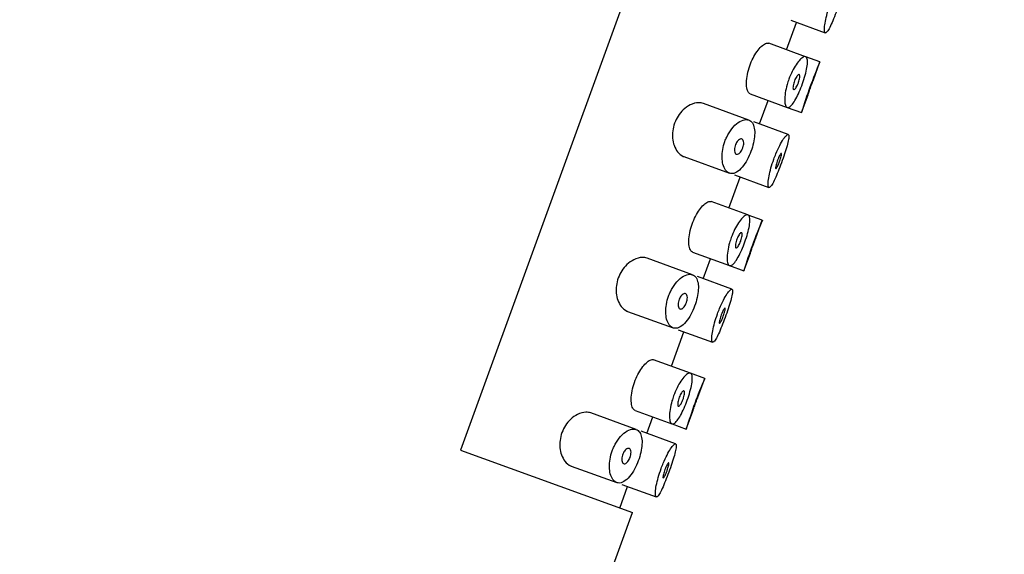
# Model space of a CAD drawing. Units: inches. Extents: x -310 to -6, y -85 to 493.
# Drawn here: x -54 to -17, y 415 to 435 of the extents above; entities that cross this region are included whole.
import ezdxf

# ---------------------------------------------------------------- set-up
doc = ezdxf.new("R2010")
doc.units = ezdxf.units.IN
for name, color, linetype in [('445014', 7, 'Continuous'), ('445015', 7, 'Continuous'), ('Default', 7, 'Continuous')]:
    doc.layers.add(name, color=color, linetype=linetype)

# ---------------------------------------------------------------- blocks, each defined once
blk = doc.blocks.new('SE6')
at = {"layer": '445014', "color": 7, "linetype": 'Continuous', "ltscale": 25.4}
for p, q in [((-16.979, 474.561), (-37.158, 419.12)), ((-37.158, 419.12), (-30.779, 416.798)), ((-74.215, 297.457), (-30.779, 416.798))]:
    blk.add_line(p, q, dxfattribs=at)
at = {"layer": '445015', "color": 7, "linetype": 'Continuous', "ltscale": 25.4}
for p, q in [((-25.058, 433.977), (-24.687, 434.995)), ((-24.903, 435.074), (-23.623, 434.608)), ((-24.351, 433.72), (-25.721, 434.218)), ((-23.819, 433.526), (-24.342, 433.716)), ((-24.058, 432.868), (-23.819, 433.526)), ((-26.404, 432.339), (-25.035, 431.84)), ((-24.503, 431.647), (-24.262, 432.308)), ((-26.459, 431.371), (-28.145, 431.985)), ((-26.059, 431.226), (-25.742, 432.098)), ((-25.033, 431.84), (-24.503, 431.647)), ((-24.994, 430.838), (-26.274, 431.304)), ((-28.864, 430.012), (-27.177, 429.398)), ((-27.196, 428.104), (-26.778, 429.252)), ((-26.993, 429.331), (-25.713, 428.865)), ((-26.489, 427.847), (-27.859, 428.345)), ((-25.957, 427.653), (-26.479, 427.843)), ((-26.196, 426.995), (-25.957, 427.653)), ((-28.542, 426.466), (-27.172, 425.967)), ((-26.641, 425.774), (-26.4, 426.435)), ((-28.549, 425.629), (-30.236, 426.243)), ((-28.149, 425.483), (-27.88, 426.225)), ((-27.17, 425.966), (-26.641, 425.774)), ((-27.084, 425.096), (-28.364, 425.561)), ((-30.954, 424.269), (-29.267, 423.655)), ((-29.333, 422.231), (-28.868, 423.51)), ((-29.083, 423.588), (-27.803, 423.122)), ((-28.626, 421.974), (-29.996, 422.472)), ((-28.094, 421.78), (-28.617, 421.97)), ((-28.334, 421.122), (-28.094, 421.78)), ((-30.64, 419.886), (-32.326, 420.5)), ((-30.679, 420.592), (-29.31, 420.094)), ((-28.778, 419.901), (-28.537, 420.562)), ((-30.24, 419.741), (-30.017, 420.352)), ((-29.174, 419.353), (-30.454, 419.819)), ((-29.308, 420.093), (-28.778, 419.901)), ((-33.044, 418.527), (-31.357, 417.913)), ((-31.249, 416.969), (-30.958, 417.767)), ((-31.173, 417.846), (-29.893, 417.38))]:
    blk.add_line(p, q, dxfattribs=at)
for centre in [(-8.215, 426.782), (-10.352, 420.909), (-12.49, 415.036)]:
    blk.add_arc(centre, 16.999, 156.6279, 163.3726, dxfattribs=at)
for points, knots in [([(-23.441, 435.659), (-23.481, 435.55), (-23.517, 435.438), (-23.547, 435.333), (-23.577, 435.228), (-23.602, 435.126), (-23.619, 435.036), (-23.637, 434.945), (-23.649, 434.864), (-23.653, 434.799), (-23.658, 434.732), (-23.656, 434.681), (-23.648, 434.648), (-23.64, 434.615), (-23.625, 434.601), (-23.605, 434.607), (-23.585, 434.613), (-23.559, 434.639), (-23.529, 434.683), (-23.5, 434.727), (-23.465, 434.789), (-23.428, 434.865), (-23.392, 434.94), (-23.352, 435.031), (-23.311, 435.129), (-23.271, 435.227), (-23.228, 435.335), (-23.187, 435.444), (-23.146, 435.553), (-23.106, 435.666), (-23.069, 435.774), (-23.032, 435.882), (-22.998, 435.988), (-22.97, 436.083), (-22.941, 436.178), (-22.918, 436.265), (-22.903, 436.337), (-22.887, 436.409), (-22.879, 436.467), (-22.879, 436.509), (-22.879, 436.55), (-22.887, 436.574), (-22.904, 436.581), (-22.92, 436.587), (-22.945, 436.574), (-22.976, 436.544), (-23.007, 436.514), (-23.046, 436.465), (-23.088, 436.401), (-23.13, 436.336), (-23.176, 436.255), (-23.223, 436.164), (-23.269, 436.074), (-23.317, 435.971), (-23.362, 435.864), (-23.389, 435.797), (-23.416, 435.728), (-23.441, 435.659)], [0, 0, 0, 0, 0.052588, 0.052588, 0.052588, 0.105137, 0.105137, 0.105137, 0.158281, 0.158281, 0.158281, 0.212466, 0.212466, 0.212466, 0.267206, 0.267206, 0.267206, 0.321789, 0.321789, 0.321789, 0.375835, 0.375835, 0.375835, 0.4294, 0.4294, 0.4294, 0.482707, 0.482707, 0.482707, 0.535922, 0.535922, 0.535922, 0.58912, 0.58912, 0.58912, 0.642347, 0.642347, 0.642347, 0.695695, 0.695695, 0.695695, 0.749352, 0.749352, 0.749352, 0.803522, 0.803522, 0.803522, 0.858187, 0.858187, 0.858187, 0.912876, 0.912876, 0.912876, 0.966842, 0.966842, 0.966842, 1, 1, 1, 1]), ([(-26.404, 432.339), (-26.437, 432.351), (-26.466, 432.379), (-26.488, 432.422), (-26.513, 432.471), (-26.532, 432.539), (-26.54, 432.621), (-26.548, 432.703), (-26.547, 432.801), (-26.535, 432.907), (-26.524, 433.007), (-26.503, 433.117), (-26.473, 433.227), (-26.445, 433.329), (-26.408, 433.433), (-26.366, 433.531), (-26.326, 433.625), (-26.279, 433.716), (-26.231, 433.796), (-26.181, 433.878), (-26.129, 433.952), (-26.077, 434.012), (-26.022, 434.077), (-25.968, 434.128), (-25.917, 434.163), (-25.863, 434.201), (-25.813, 434.222), (-25.771, 434.225), (-25.753, 434.226), (-25.736, 434.224), (-25.72, 434.218)], [0.2643077, 0.2643077, 0.2643077, 0.2643077, 0.3162973, 0.3162973, 0.3162973, 0.3745865, 0.3745865, 0.3745865, 0.4322726, 0.4322726, 0.4322726, 0.4865924, 0.4865924, 0.4865924, 0.5367946, 0.5367946, 0.5367946, 0.5850061, 0.5850061, 0.5850061, 0.6342807, 0.6342807, 0.6342807, 0.6867821, 0.6867821, 0.6867821, 0.7429326, 0.7429326, 0.7429326, 0.7671995, 0.7671995, 0.7671995, 0.7671995]), ([(-24.973, 432.882), (-24.936, 432.983), (-24.893, 433.084), (-24.847, 433.176), (-24.802, 433.267), (-24.753, 433.353), (-24.705, 433.425), (-24.656, 433.499), (-24.607, 433.563), (-24.561, 433.61), (-24.513, 433.66), (-24.468, 433.695), (-24.429, 433.712), (-24.39, 433.729), (-24.356, 433.728), (-24.331, 433.709), (-24.306, 433.689), (-24.29, 433.651), (-24.283, 433.595), (-24.276, 433.541), (-24.279, 433.47), (-24.29, 433.387), (-24.301, 433.306), (-24.32, 433.211), (-24.346, 433.111), (-24.371, 433.013), (-24.403, 432.907), (-24.438, 432.802), (-24.473, 432.699), (-24.513, 432.593), (-24.555, 432.494), (-24.596, 432.395), (-24.64, 432.3), (-24.683, 432.217), (-24.726, 432.133), (-24.77, 432.059), (-24.811, 432.001), (-24.853, 431.941), (-24.894, 431.896), (-24.93, 431.869), (-24.967, 431.841), (-25.001, 431.831), (-25.03, 431.839), (-25.059, 431.847), (-25.083, 431.874), (-25.099, 431.919), (-25.116, 431.964), (-25.126, 432.028), (-25.127, 432.106), (-25.129, 432.184), (-25.121, 432.277), (-25.106, 432.378), (-25.09, 432.475), (-25.066, 432.582), (-25.035, 432.69), (-25.017, 432.754), (-24.996, 432.818), (-24.973, 432.882)], [0, 0, 0, 0, 0.050885, 0.050885, 0.050885, 0.10169, 0.10169, 0.10169, 0.153723, 0.153723, 0.153723, 0.208215, 0.208215, 0.208215, 0.264526, 0.264526, 0.264526, 0.321111, 0.321111, 0.321111, 0.376597, 0.376597, 0.376597, 0.430519, 0.430519, 0.430519, 0.483168, 0.483168, 0.483168, 0.535092, 0.535092, 0.535092, 0.586827, 0.586827, 0.586827, 0.638871, 0.638871, 0.638871, 0.691738, 0.691738, 0.691738, 0.745902, 0.745902, 0.745902, 0.801554, 0.801554, 0.801554, 0.858182, 0.858182, 0.858182, 0.914367, 0.914367, 0.914367, 0.968437, 0.968437, 0.968437, 1, 1, 1, 1]), ([(-24.621, 432.754), (-24.632, 432.723), (-24.645, 432.692), (-24.658, 432.664), (-24.671, 432.636), (-24.685, 432.609), (-24.698, 432.587), (-24.712, 432.564), (-24.725, 432.545), (-24.738, 432.53), (-24.751, 432.515), (-24.763, 432.505), (-24.774, 432.5), (-24.785, 432.495), (-24.794, 432.496), (-24.802, 432.502), (-24.809, 432.508), (-24.815, 432.52), (-24.818, 432.536), (-24.821, 432.553), (-24.821, 432.575), (-24.819, 432.601), (-24.817, 432.626), (-24.813, 432.656), (-24.806, 432.687), (-24.799, 432.717), (-24.79, 432.749), (-24.78, 432.781), (-24.769, 432.812), (-24.757, 432.843), (-24.745, 432.872), (-24.732, 432.901), (-24.718, 432.928), (-24.704, 432.952), (-24.69, 432.976), (-24.676, 432.998), (-24.662, 433.015), (-24.649, 433.032), (-24.635, 433.045), (-24.623, 433.053), (-24.611, 433.062), (-24.6, 433.065), (-24.591, 433.062), (-24.583, 433.06), (-24.576, 433.051), (-24.572, 433.038), (-24.568, 433.024), (-24.566, 433.005), (-24.567, 432.982), (-24.568, 432.96), (-24.572, 432.932), (-24.578, 432.903), (-24.584, 432.874), (-24.592, 432.843), (-24.602, 432.811), (-24.607, 432.792), (-24.614, 432.773), (-24.621, 432.754)], [0, 0, 0, 0, 0.051629, 0.051629, 0.051629, 0.103218, 0.103218, 0.103218, 0.155421, 0.155421, 0.155421, 0.209078, 0.209078, 0.209078, 0.264332, 0.264332, 0.264332, 0.320684, 0.320684, 0.320684, 0.377016, 0.377016, 0.377016, 0.432022, 0.432022, 0.432022, 0.484985, 0.484985, 0.484985, 0.536266, 0.536266, 0.536266, 0.587064, 0.587064, 0.587064, 0.638723, 0.638723, 0.638723, 0.692145, 0.692145, 0.692145, 0.747432, 0.747432, 0.747432, 0.803833, 0.803833, 0.803833, 0.860088, 0.860088, 0.860088, 0.915082, 0.915082, 0.915082, 0.968372, 0.968372, 0.968372, 1, 1, 1, 1]), ([(-24.264, 432.304), (-24.264, 432.304), (-24.263, 432.305), (-24.263, 432.306), (-24.262, 432.31), (-24.258, 432.319), (-24.254, 432.333), (-24.249, 432.347), (-24.242, 432.366), (-24.234, 432.389), (-24.226, 432.411), (-24.217, 432.438), (-24.207, 432.466), (-24.197, 432.495), (-24.186, 432.526), (-24.174, 432.558), (-24.163, 432.589), (-24.151, 432.621), (-24.14, 432.652), (-24.128, 432.683), (-24.117, 432.712), (-24.107, 432.739), (-24.097, 432.765), (-24.088, 432.789), (-24.081, 432.809), (-24.074, 432.828), (-24.068, 432.843), (-24.064, 432.853), (-24.06, 432.863), (-24.058, 432.868), (-24.058, 432.868)], [0.2500292, 0.2500292, 0.2500292, 0.2500292, 0.2685099, 0.2685099, 0.2685099, 0.3222053, 0.3222053, 0.3222053, 0.3759038, 0.3759038, 0.3759038, 0.4296098, 0.4296098, 0.4296098, 0.4833161, 0.4833161, 0.4833161, 0.5370149, 0.5370149, 0.5370149, 0.5907103, 0.5907103, 0.5907103, 0.6444115, 0.6444115, 0.6444115, 0.6981188, 0.6981188, 0.6981188, 0.7501391, 0.7501391, 0.7501391, 0.7501391]), ([(-28.144, 431.985), (-28.199, 432.005), (-28.259, 432.014), (-28.322, 432.013), (-28.42, 432.011), (-28.529, 431.984), (-28.638, 431.929), (-28.723, 431.886), (-28.811, 431.824), (-28.893, 431.746), (-28.96, 431.682), (-29.025, 431.605), (-29.08, 431.519), (-29.132, 431.439), (-29.177, 431.349), (-29.211, 431.256)], [0.7465916, 0.7465916, 0.7465916, 0.7465916, 0.7909243, 0.7909243, 0.7909243, 0.8603947, 0.8603947, 0.8603947, 0.9147969, 0.9147969, 0.9147969, 0.958997, 0.958997, 0.958997, 1, 1, 1, 1]), ([(-29.211, 431.256), (-29.245, 431.162), (-29.269, 431.062), (-29.281, 430.967), (-29.292, 430.872), (-29.293, 430.778), (-29.285, 430.692), (-29.276, 430.598), (-29.256, 430.51), (-29.229, 430.433), (-29.196, 430.339), (-29.151, 430.258), (-29.1, 430.192), (-29.039, 430.114), (-28.967, 430.056), (-28.89, 430.022), (-28.881, 430.018), (-28.872, 430.015), (-28.864, 430.012)], [0, 0, 0, 0, 0.0415873, 0.0415873, 0.0415873, 0.0829077, 0.0829077, 0.0829077, 0.1276823, 0.1276823, 0.1276823, 0.181904, 0.181904, 0.181904, 0.2462904, 0.2462904, 0.2462904, 0.2534716, 0.2534716, 0.2534716, 0.2534716]), ([(-27.347, 430.577), (-27.383, 430.477), (-27.411, 430.373), (-27.428, 430.272), (-27.445, 430.173), (-27.452, 430.074), (-27.451, 429.985), (-27.449, 429.89), (-27.437, 429.803), (-27.418, 429.728), (-27.395, 429.643), (-27.363, 429.571), (-27.324, 429.516), (-27.28, 429.455), (-27.227, 429.413), (-27.168, 429.395), (-27.106, 429.375), (-27.037, 429.38), (-26.965, 429.41), (-26.897, 429.439), (-26.823, 429.492), (-26.752, 429.567), (-26.687, 429.636), (-26.621, 429.724), (-26.561, 429.825), (-26.506, 429.917), (-26.454, 430.022), (-26.41, 430.13), (-26.368, 430.232), (-26.332, 430.34), (-26.305, 430.444), (-26.278, 430.547), (-26.258, 430.649), (-26.248, 430.743), (-26.238, 430.84), (-26.237, 430.931), (-26.245, 431.009), (-26.254, 431.092), (-26.274, 431.164), (-26.302, 431.221), (-26.333, 431.283), (-26.374, 431.328), (-26.424, 431.356), (-26.478, 431.385), (-26.543, 431.394), (-26.613, 431.382), (-26.687, 431.37), (-26.769, 431.334), (-26.851, 431.276), (-26.931, 431.22), (-27.015, 431.14), (-27.092, 431.042), (-27.16, 430.955), (-27.225, 430.851), (-27.279, 430.739), (-27.304, 430.687), (-27.327, 430.632), (-27.347, 430.577)], [0, 0, 0, 0, 0.045883, 0.045883, 0.045883, 0.091584, 0.091584, 0.091584, 0.139907, 0.139907, 0.139907, 0.194526, 0.194526, 0.194526, 0.255189, 0.255189, 0.255189, 0.318536, 0.318536, 0.318536, 0.379603, 0.379603, 0.379603, 0.43535, 0.43535, 0.43535, 0.486044, 0.486044, 0.486044, 0.533725, 0.533725, 0.533725, 0.580657, 0.580657, 0.580657, 0.628858, 0.628858, 0.628858, 0.680065, 0.680065, 0.680065, 0.735606, 0.735606, 0.735606, 0.795838, 0.795838, 0.795838, 0.859035, 0.859035, 0.859035, 0.920538, 0.920538, 0.920538, 0.975005, 0.975005, 0.975005, 1, 1, 1, 1]), ([(-25.532, 429.916), (-25.571, 429.808), (-25.607, 429.696), (-25.637, 429.591), (-25.667, 429.485), (-25.692, 429.384), (-25.709, 429.294), (-25.727, 429.203), (-25.739, 429.121), (-25.744, 429.056), (-25.748, 428.99), (-25.746, 428.938), (-25.738, 428.906), (-25.73, 428.873), (-25.715, 428.859), (-25.695, 428.865), (-25.675, 428.871), (-25.649, 428.897), (-25.62, 428.94), (-25.59, 428.984), (-25.555, 429.046), (-25.519, 429.122), (-25.482, 429.198), (-25.442, 429.288), (-25.401, 429.386), (-25.361, 429.484), (-25.318, 429.592), (-25.277, 429.701), (-25.237, 429.81), (-25.196, 429.924), (-25.159, 430.032), (-25.122, 430.14), (-25.088, 430.245), (-25.06, 430.34), (-25.032, 430.435), (-25.008, 430.522), (-24.993, 430.594), (-24.977, 430.666), (-24.969, 430.725), (-24.969, 430.766), (-24.969, 430.807), (-24.977, 430.832), (-24.994, 430.838), (-25.01, 430.844), (-25.035, 430.832), (-25.066, 430.802), (-25.097, 430.771), (-25.136, 430.722), (-25.178, 430.658), (-25.22, 430.594), (-25.266, 430.513), (-25.313, 430.421), (-25.36, 430.331), (-25.407, 430.228), (-25.452, 430.121), (-25.479, 430.055), (-25.506, 429.986), (-25.532, 429.916)], [0, 0, 0, 0, 0.052588, 0.052588, 0.052588, 0.105137, 0.105137, 0.105137, 0.158281, 0.158281, 0.158281, 0.212466, 0.212466, 0.212466, 0.267206, 0.267206, 0.267206, 0.321789, 0.321789, 0.321789, 0.375835, 0.375835, 0.375835, 0.4294, 0.4294, 0.4294, 0.482707, 0.482707, 0.482707, 0.535922, 0.535922, 0.535922, 0.58912, 0.58912, 0.58912, 0.642347, 0.642347, 0.642347, 0.695695, 0.695695, 0.695695, 0.749352, 0.749352, 0.749352, 0.803522, 0.803522, 0.803522, 0.858187, 0.858187, 0.858187, 0.912876, 0.912876, 0.912876, 0.966842, 0.966842, 0.966842, 1, 1, 1, 1]), ([(-26.683, 430.335), (-26.694, 430.306), (-26.707, 430.277), (-26.721, 430.251), (-26.735, 430.225), (-26.751, 430.201), (-26.767, 430.181), (-26.784, 430.16), (-26.801, 430.142), (-26.818, 430.129), (-26.837, 430.115), (-26.855, 430.106), (-26.873, 430.101), (-26.891, 430.096), (-26.909, 430.098), (-26.925, 430.104), (-26.942, 430.112), (-26.956, 430.126), (-26.967, 430.145), (-26.979, 430.165), (-26.987, 430.191), (-26.99, 430.222), (-26.994, 430.251), (-26.994, 430.284), (-26.989, 430.319), (-26.985, 430.35), (-26.978, 430.383), (-26.967, 430.415), (-26.958, 430.444), (-26.946, 430.474), (-26.932, 430.5), (-26.919, 430.526), (-26.904, 430.55), (-26.888, 430.571), (-26.872, 430.593), (-26.855, 430.612), (-26.837, 430.627), (-26.818, 430.644), (-26.799, 430.656), (-26.781, 430.663), (-26.762, 430.671), (-26.743, 430.673), (-26.726, 430.669), (-26.708, 430.666), (-26.692, 430.655), (-26.679, 430.639), (-26.667, 430.623), (-26.658, 430.6), (-26.652, 430.572), (-26.648, 430.546), (-26.646, 430.515), (-26.649, 430.481), (-26.652, 430.451), (-26.658, 430.417), (-26.667, 430.384), (-26.672, 430.368), (-26.677, 430.352), (-26.683, 430.335)], [0, 0, 0, 0, 0.047204, 0.047204, 0.047204, 0.094291, 0.094291, 0.094291, 0.143117, 0.143117, 0.143117, 0.196358, 0.196358, 0.196358, 0.254712, 0.254712, 0.254712, 0.317011, 0.317011, 0.317011, 0.379664, 0.379664, 0.379664, 0.437893, 0.437893, 0.437893, 0.489257, 0.489257, 0.489257, 0.535588, 0.535588, 0.535588, 0.580765, 0.580765, 0.580765, 0.628276, 0.628276, 0.628276, 0.680522, 0.680522, 0.680522, 0.738403, 0.738403, 0.738403, 0.800559, 0.800559, 0.800559, 0.863182, 0.863182, 0.863182, 0.921808, 0.921808, 0.921808, 0.974346, 0.974346, 0.974346, 1, 1, 1, 1]), ([(-25.314, 429.837), (-25.325, 429.806), (-25.337, 429.774), (-25.35, 429.745), (-25.362, 429.716), (-25.374, 429.689), (-25.385, 429.665), (-25.397, 429.641), (-25.408, 429.621), (-25.418, 429.606), (-25.428, 429.59), (-25.436, 429.579), (-25.444, 429.574), (-25.451, 429.568), (-25.456, 429.568), (-25.46, 429.573), (-25.463, 429.578), (-25.465, 429.589), (-25.464, 429.604), (-25.464, 429.62), (-25.461, 429.64), (-25.456, 429.664), (-25.452, 429.688), (-25.445, 429.716), (-25.437, 429.746), (-25.429, 429.775), (-25.419, 429.807), (-25.408, 429.839), (-25.397, 429.87), (-25.385, 429.902), (-25.373, 429.932), (-25.361, 429.962), (-25.348, 429.99), (-25.335, 430.016), (-25.323, 430.041), (-25.311, 430.064), (-25.3, 430.082), (-25.289, 430.1), (-25.279, 430.114), (-25.27, 430.123), (-25.262, 430.131), (-25.255, 430.135), (-25.25, 430.133), (-25.246, 430.132), (-25.243, 430.124), (-25.243, 430.112), (-25.242, 430.1), (-25.244, 430.082), (-25.248, 430.061), (-25.252, 430.039), (-25.258, 430.014), (-25.266, 429.986), (-25.273, 429.958), (-25.283, 429.927), (-25.293, 429.896), (-25.3, 429.877), (-25.307, 429.857), (-25.314, 429.837)], [0, 0, 0, 0, 0.053058, 0.053058, 0.053058, 0.106105, 0.106105, 0.106105, 0.159332, 0.159332, 0.159332, 0.212995, 0.212995, 0.212995, 0.267162, 0.267162, 0.267162, 0.3217, 0.3217, 0.3217, 0.376267, 0.376267, 0.376267, 0.430429, 0.430429, 0.430429, 0.483907, 0.483907, 0.483907, 0.536781, 0.536781, 0.536781, 0.58947, 0.58947, 0.58947, 0.642484, 0.642484, 0.642484, 0.696149, 0.696149, 0.696149, 0.750443, 0.750443, 0.750443, 0.80504, 0.80504, 0.80504, 0.859514, 0.859514, 0.859514, 0.91356, 0.91356, 0.91356, 0.967094, 0.967094, 0.967094, 1, 1, 1, 1]), ([(-28.541, 426.465), (-28.574, 426.477), (-28.603, 426.506), (-28.626, 426.549), (-28.651, 426.598), (-28.669, 426.666), (-28.678, 426.748), (-28.686, 426.83), (-28.685, 426.928), (-28.673, 427.034), (-28.662, 427.134), (-28.641, 427.244), (-28.61, 427.354), (-28.582, 427.456), (-28.546, 427.56), (-28.504, 427.658), (-28.463, 427.752), (-28.417, 427.843), (-28.368, 427.923), (-28.319, 428.005), (-28.266, 428.079), (-28.215, 428.139), (-28.16, 428.203), (-28.105, 428.255), (-28.055, 428.29), (-28.001, 428.328), (-27.951, 428.349), (-27.909, 428.352), (-27.89, 428.353), (-27.873, 428.35), (-27.858, 428.345)], [0.2643077, 0.2643077, 0.2643077, 0.2643077, 0.3162973, 0.3162973, 0.3162973, 0.3745865, 0.3745865, 0.3745865, 0.4322726, 0.4322726, 0.4322726, 0.4865924, 0.4865924, 0.4865924, 0.5367946, 0.5367946, 0.5367946, 0.5850061, 0.5850061, 0.5850061, 0.6342807, 0.6342807, 0.6342807, 0.6867821, 0.6867821, 0.6867821, 0.7429326, 0.7429326, 0.7429326, 0.7671995, 0.7671995, 0.7671995, 0.7671995]), ([(-27.11, 427.009), (-27.073, 427.11), (-27.03, 427.211), (-26.985, 427.303), (-26.94, 427.394), (-26.891, 427.48), (-26.843, 427.552), (-26.794, 427.626), (-26.744, 427.689), (-26.698, 427.737), (-26.65, 427.787), (-26.605, 427.822), (-26.567, 427.839), (-26.527, 427.856), (-26.494, 427.855), (-26.469, 427.836), (-26.444, 427.816), (-26.427, 427.778), (-26.421, 427.722), (-26.414, 427.668), (-26.417, 427.597), (-26.428, 427.513), (-26.439, 427.432), (-26.458, 427.338), (-26.483, 427.238), (-26.508, 427.14), (-26.54, 427.034), (-26.576, 426.929), (-26.611, 426.826), (-26.651, 426.72), (-26.692, 426.621), (-26.734, 426.522), (-26.777, 426.427), (-26.82, 426.344), (-26.864, 426.26), (-26.908, 426.186), (-26.949, 426.128), (-26.991, 426.068), (-27.031, 426.023), (-27.068, 425.996), (-27.105, 425.968), (-27.139, 425.958), (-27.167, 425.966), (-27.196, 425.974), (-27.22, 426.001), (-27.237, 426.046), (-27.254, 426.091), (-27.264, 426.155), (-27.265, 426.233), (-27.266, 426.311), (-27.259, 426.404), (-27.243, 426.505), (-27.228, 426.602), (-27.204, 426.709), (-27.173, 426.817), (-27.154, 426.881), (-27.133, 426.945), (-27.11, 427.009)], [0, 0, 0, 0, 0.050885, 0.050885, 0.050885, 0.10169, 0.10169, 0.10169, 0.153723, 0.153723, 0.153723, 0.208215, 0.208215, 0.208215, 0.264526, 0.264526, 0.264526, 0.321111, 0.321111, 0.321111, 0.376597, 0.376597, 0.376597, 0.430519, 0.430519, 0.430519, 0.483168, 0.483168, 0.483168, 0.535092, 0.535092, 0.535092, 0.586827, 0.586827, 0.586827, 0.638871, 0.638871, 0.638871, 0.691738, 0.691738, 0.691738, 0.745902, 0.745902, 0.745902, 0.801554, 0.801554, 0.801554, 0.858182, 0.858182, 0.858182, 0.914367, 0.914367, 0.914367, 0.968437, 0.968437, 0.968437, 1, 1, 1, 1]), ([(-26.758, 426.881), (-26.77, 426.85), (-26.782, 426.819), (-26.795, 426.791), (-26.808, 426.763), (-26.822, 426.736), (-26.836, 426.714), (-26.849, 426.691), (-26.863, 426.672), (-26.876, 426.657), (-26.888, 426.642), (-26.901, 426.632), (-26.911, 426.627), (-26.922, 426.622), (-26.932, 426.623), (-26.939, 426.629), (-26.947, 426.635), (-26.952, 426.647), (-26.955, 426.663), (-26.958, 426.68), (-26.959, 426.702), (-26.957, 426.728), (-26.955, 426.753), (-26.95, 426.783), (-26.944, 426.814), (-26.937, 426.844), (-26.928, 426.876), (-26.917, 426.908), (-26.907, 426.938), (-26.895, 426.97), (-26.882, 426.999), (-26.869, 427.028), (-26.856, 427.055), (-26.842, 427.079), (-26.828, 427.103), (-26.814, 427.125), (-26.8, 427.142), (-26.786, 427.159), (-26.773, 427.172), (-26.761, 427.18), (-26.749, 427.189), (-26.738, 427.192), (-26.729, 427.189), (-26.72, 427.187), (-26.714, 427.178), (-26.709, 427.165), (-26.705, 427.151), (-26.704, 427.132), (-26.705, 427.109), (-26.706, 427.086), (-26.71, 427.059), (-26.716, 427.03), (-26.721, 427.001), (-26.729, 426.97), (-26.739, 426.938), (-26.745, 426.919), (-26.752, 426.9), (-26.758, 426.881)], [0, 0, 0, 0, 0.051629, 0.051629, 0.051629, 0.103218, 0.103218, 0.103218, 0.155421, 0.155421, 0.155421, 0.209078, 0.209078, 0.209078, 0.264332, 0.264332, 0.264332, 0.320684, 0.320684, 0.320684, 0.377016, 0.377016, 0.377016, 0.432022, 0.432022, 0.432022, 0.484985, 0.484985, 0.484985, 0.536266, 0.536266, 0.536266, 0.587064, 0.587064, 0.587064, 0.638723, 0.638723, 0.638723, 0.692145, 0.692145, 0.692145, 0.747432, 0.747432, 0.747432, 0.803833, 0.803833, 0.803833, 0.860088, 0.860088, 0.860088, 0.915082, 0.915082, 0.915082, 0.968372, 0.968372, 0.968372, 1, 1, 1, 1]), ([(-26.401, 426.431), (-26.401, 426.431), (-26.401, 426.432), (-26.4, 426.433), (-26.399, 426.437), (-26.396, 426.446), (-26.391, 426.46), (-26.386, 426.474), (-26.38, 426.493), (-26.372, 426.515), (-26.364, 426.538), (-26.355, 426.565), (-26.345, 426.593), (-26.334, 426.622), (-26.323, 426.653), (-26.312, 426.685), (-26.3, 426.716), (-26.289, 426.748), (-26.277, 426.779), (-26.266, 426.81), (-26.255, 426.839), (-26.245, 426.866), (-26.235, 426.892), (-26.226, 426.916), (-26.219, 426.936), (-26.211, 426.955), (-26.205, 426.97), (-26.202, 426.98), (-26.198, 426.99), (-26.196, 426.995), (-26.196, 426.995)], [0.2500292, 0.2500292, 0.2500292, 0.2500292, 0.2685099, 0.2685099, 0.2685099, 0.3222053, 0.3222053, 0.3222053, 0.3759038, 0.3759038, 0.3759038, 0.4296098, 0.4296098, 0.4296098, 0.4833161, 0.4833161, 0.4833161, 0.5370149, 0.5370149, 0.5370149, 0.5907103, 0.5907103, 0.5907103, 0.6444115, 0.6444115, 0.6444115, 0.6981188, 0.6981188, 0.6981188, 0.7501391, 0.7501391, 0.7501391, 0.7501391]), ([(-30.234, 426.242), (-30.289, 426.262), (-30.349, 426.272), (-30.412, 426.27), (-30.511, 426.269), (-30.619, 426.241), (-30.728, 426.186), (-30.814, 426.143), (-30.901, 426.082), (-30.983, 426.003), (-31.05, 425.94), (-31.115, 425.863), (-31.17, 425.776), (-31.222, 425.696), (-31.267, 425.606), (-31.301, 425.513)], [0.7465916, 0.7465916, 0.7465916, 0.7465916, 0.7909243, 0.7909243, 0.7909243, 0.8603947, 0.8603947, 0.8603947, 0.9147969, 0.9147969, 0.9147969, 0.958997, 0.958997, 0.958997, 1, 1, 1, 1]), ([(-29.437, 424.834), (-29.473, 424.735), (-29.501, 424.63), (-29.518, 424.53), (-29.535, 424.43), (-29.543, 424.332), (-29.541, 424.242), (-29.539, 424.148), (-29.527, 424.06), (-29.508, 423.985), (-29.486, 423.9), (-29.453, 423.828), (-29.414, 423.773), (-29.37, 423.712), (-29.317, 423.671), (-29.258, 423.652), (-29.196, 423.632), (-29.127, 423.637), (-29.056, 423.667), (-28.987, 423.696), (-28.913, 423.75), (-28.842, 423.825), (-28.777, 423.893), (-28.711, 423.982), (-28.651, 424.083), (-28.596, 424.175), (-28.544, 424.279), (-28.5, 424.388), (-28.458, 424.49), (-28.422, 424.597), (-28.395, 424.702), (-28.368, 424.804), (-28.349, 424.907), (-28.339, 425.001), (-28.328, 425.097), (-28.327, 425.188), (-28.335, 425.267), (-28.344, 425.35), (-28.364, 425.422), (-28.392, 425.479), (-28.423, 425.54), (-28.465, 425.586), (-28.514, 425.613), (-28.568, 425.643), (-28.633, 425.652), (-28.703, 425.64), (-28.777, 425.627), (-28.859, 425.592), (-28.941, 425.533), (-29.021, 425.477), (-29.105, 425.397), (-29.182, 425.299), (-29.25, 425.212), (-29.315, 425.108), (-29.369, 424.996), (-29.394, 424.944), (-29.417, 424.89), (-29.437, 424.834)], [0, 0, 0, 0, 0.045883, 0.045883, 0.045883, 0.091584, 0.091584, 0.091584, 0.139907, 0.139907, 0.139907, 0.194526, 0.194526, 0.194526, 0.255189, 0.255189, 0.255189, 0.318536, 0.318536, 0.318536, 0.379603, 0.379603, 0.379603, 0.43535, 0.43535, 0.43535, 0.486044, 0.486044, 0.486044, 0.533725, 0.533725, 0.533725, 0.580657, 0.580657, 0.580657, 0.628858, 0.628858, 0.628858, 0.680065, 0.680065, 0.680065, 0.735606, 0.735606, 0.735606, 0.795838, 0.795838, 0.795838, 0.859035, 0.859035, 0.859035, 0.920538, 0.920538, 0.920538, 0.975005, 0.975005, 0.975005, 1, 1, 1, 1]), ([(-31.301, 425.513), (-31.335, 425.419), (-31.359, 425.32), (-31.371, 425.224), (-31.382, 425.129), (-31.383, 425.035), (-31.375, 424.949), (-31.366, 424.855), (-31.346, 424.768), (-31.319, 424.69), (-31.286, 424.597), (-31.241, 424.515), (-31.19, 424.45), (-31.129, 424.372), (-31.058, 424.314), (-30.98, 424.28), (-30.971, 424.276), (-30.963, 424.272), (-30.954, 424.269)], [0, 0, 0, 0, 0.0415873, 0.0415873, 0.0415873, 0.0829077, 0.0829077, 0.0829077, 0.1276823, 0.1276823, 0.1276823, 0.181904, 0.181904, 0.181904, 0.2462904, 0.2462904, 0.2462904, 0.2534716, 0.2534716, 0.2534716, 0.2534716]), ([(-28.773, 424.593), (-28.784, 424.563), (-28.797, 424.535), (-28.811, 424.508), (-28.825, 424.482), (-28.841, 424.458), (-28.857, 424.438), (-28.874, 424.417), (-28.891, 424.4), (-28.908, 424.387), (-28.927, 424.372), (-28.945, 424.363), (-28.963, 424.359), (-28.982, 424.354), (-29, 424.355), (-29.015, 424.362), (-29.032, 424.369), (-29.046, 424.383), (-29.058, 424.403), (-29.069, 424.423), (-29.077, 424.449), (-29.081, 424.48), (-29.084, 424.508), (-29.084, 424.541), (-29.079, 424.576), (-29.075, 424.607), (-29.068, 424.641), (-29.057, 424.673), (-29.048, 424.702), (-29.036, 424.731), (-29.023, 424.758), (-29.009, 424.784), (-28.994, 424.808), (-28.979, 424.829), (-28.962, 424.851), (-28.945, 424.87), (-28.927, 424.885), (-28.909, 424.901), (-28.889, 424.913), (-28.872, 424.92), (-28.852, 424.928), (-28.833, 424.93), (-28.816, 424.927), (-28.798, 424.923), (-28.782, 424.913), (-28.77, 424.897), (-28.757, 424.88), (-28.748, 424.857), (-28.743, 424.83), (-28.738, 424.804), (-28.737, 424.772), (-28.74, 424.738), (-28.742, 424.708), (-28.748, 424.675), (-28.757, 424.642), (-28.762, 424.625), (-28.767, 424.609), (-28.773, 424.593)], [0, 0, 0, 0, 0.047204, 0.047204, 0.047204, 0.094291, 0.094291, 0.094291, 0.143117, 0.143117, 0.143117, 0.196358, 0.196358, 0.196358, 0.254712, 0.254712, 0.254712, 0.317011, 0.317011, 0.317011, 0.379664, 0.379664, 0.379664, 0.437893, 0.437893, 0.437893, 0.489257, 0.489257, 0.489257, 0.535588, 0.535588, 0.535588, 0.580765, 0.580765, 0.580765, 0.628276, 0.628276, 0.628276, 0.680522, 0.680522, 0.680522, 0.738403, 0.738403, 0.738403, 0.800559, 0.800559, 0.800559, 0.863182, 0.863182, 0.863182, 0.921808, 0.921808, 0.921808, 0.974346, 0.974346, 0.974346, 1, 1, 1, 1]), ([(-27.622, 424.174), (-27.661, 424.065), (-27.697, 423.953), (-27.727, 423.848), (-27.757, 423.743), (-27.782, 423.641), (-27.799, 423.551), (-27.817, 423.46), (-27.829, 423.379), (-27.834, 423.314), (-27.839, 423.247), (-27.837, 423.196), (-27.828, 423.163), (-27.82, 423.13), (-27.805, 423.116), (-27.785, 423.122), (-27.765, 423.128), (-27.74, 423.154), (-27.71, 423.198), (-27.68, 423.241), (-27.646, 423.304), (-27.609, 423.38), (-27.572, 423.455), (-27.532, 423.546), (-27.491, 423.644), (-27.451, 423.742), (-27.409, 423.85), (-27.368, 423.959), (-27.327, 424.068), (-27.286, 424.181), (-27.249, 424.289), (-27.212, 424.397), (-27.178, 424.503), (-27.15, 424.598), (-27.122, 424.693), (-27.099, 424.78), (-27.083, 424.852), (-27.068, 424.924), (-27.059, 424.982), (-27.059, 425.023), (-27.059, 425.065), (-27.068, 425.089), (-27.084, 425.095), (-27.1, 425.102), (-27.125, 425.089), (-27.156, 425.059), (-27.187, 425.029), (-27.226, 424.98), (-27.268, 424.915), (-27.31, 424.851), (-27.357, 424.77), (-27.403, 424.679), (-27.45, 424.589), (-27.497, 424.486), (-27.542, 424.378), (-27.57, 424.312), (-27.597, 424.243), (-27.622, 424.174)], [0, 0, 0, 0, 0.052588, 0.052588, 0.052588, 0.105137, 0.105137, 0.105137, 0.158281, 0.158281, 0.158281, 0.212466, 0.212466, 0.212466, 0.267206, 0.267206, 0.267206, 0.321789, 0.321789, 0.321789, 0.375835, 0.375835, 0.375835, 0.4294, 0.4294, 0.4294, 0.482707, 0.482707, 0.482707, 0.535922, 0.535922, 0.535922, 0.58912, 0.58912, 0.58912, 0.642347, 0.642347, 0.642347, 0.695695, 0.695695, 0.695695, 0.749352, 0.749352, 0.749352, 0.803522, 0.803522, 0.803522, 0.858187, 0.858187, 0.858187, 0.912876, 0.912876, 0.912876, 0.966842, 0.966842, 0.966842, 1, 1, 1, 1]), ([(-27.404, 424.095), (-27.415, 424.063), (-27.428, 424.032), (-27.44, 424.003), (-27.452, 423.973), (-27.464, 423.946), (-27.476, 423.922), (-27.487, 423.899), (-27.498, 423.879), (-27.508, 423.863), (-27.518, 423.848), (-27.527, 423.837), (-27.534, 423.831), (-27.541, 423.825), (-27.546, 423.825), (-27.55, 423.83), (-27.553, 423.835), (-27.555, 423.846), (-27.554, 423.862), (-27.554, 423.877), (-27.551, 423.898), (-27.546, 423.922), (-27.542, 423.946), (-27.535, 423.974), (-27.527, 424.003), (-27.519, 424.033), (-27.509, 424.065), (-27.498, 424.096), (-27.487, 424.127), (-27.475, 424.159), (-27.463, 424.189), (-27.451, 424.219), (-27.438, 424.248), (-27.426, 424.273), (-27.413, 424.298), (-27.401, 424.321), (-27.39, 424.339), (-27.379, 424.357), (-27.369, 424.371), (-27.361, 424.38), (-27.352, 424.389), (-27.345, 424.392), (-27.341, 424.391), (-27.336, 424.389), (-27.333, 424.382), (-27.333, 424.369), (-27.332, 424.357), (-27.334, 424.34), (-27.338, 424.318), (-27.342, 424.297), (-27.348, 424.271), (-27.356, 424.243), (-27.364, 424.215), (-27.373, 424.185), (-27.383, 424.153), (-27.39, 424.134), (-27.397, 424.114), (-27.404, 424.095)], [0, 0, 0, 0, 0.053058, 0.053058, 0.053058, 0.106105, 0.106105, 0.106105, 0.159332, 0.159332, 0.159332, 0.212995, 0.212995, 0.212995, 0.267162, 0.267162, 0.267162, 0.3217, 0.3217, 0.3217, 0.376267, 0.376267, 0.376267, 0.430429, 0.430429, 0.430429, 0.483907, 0.483907, 0.483907, 0.536781, 0.536781, 0.536781, 0.58947, 0.58947, 0.58947, 0.642484, 0.642484, 0.642484, 0.696149, 0.696149, 0.696149, 0.750443, 0.750443, 0.750443, 0.80504, 0.80504, 0.80504, 0.859514, 0.859514, 0.859514, 0.91356, 0.91356, 0.91356, 0.967094, 0.967094, 0.967094, 1, 1, 1, 1]), ([(-30.679, 420.592), (-30.712, 420.604), (-30.741, 420.633), (-30.763, 420.676), (-30.789, 420.725), (-30.807, 420.793), (-30.815, 420.875), (-30.823, 420.956), (-30.822, 421.054), (-30.811, 421.161), (-30.799, 421.26), (-30.778, 421.371), (-30.748, 421.481), (-30.72, 421.582), (-30.683, 421.687), (-30.641, 421.785), (-30.601, 421.879), (-30.554, 421.97), (-30.506, 422.05), (-30.457, 422.132), (-30.404, 422.206), (-30.352, 422.266), (-30.298, 422.33), (-30.243, 422.382), (-30.192, 422.417), (-30.139, 422.455), (-30.088, 422.476), (-30.046, 422.479), (-30.028, 422.48), (-30.011, 422.477), (-29.995, 422.472)], [0.2643077, 0.2643077, 0.2643077, 0.2643077, 0.3162973, 0.3162973, 0.3162973, 0.3745865, 0.3745865, 0.3745865, 0.4322726, 0.4322726, 0.4322726, 0.4865924, 0.4865924, 0.4865924, 0.5367946, 0.5367946, 0.5367946, 0.5850061, 0.5850061, 0.5850061, 0.6342807, 0.6342807, 0.6342807, 0.6867821, 0.6867821, 0.6867821, 0.7429326, 0.7429326, 0.7429326, 0.7671995, 0.7671995, 0.7671995, 0.7671995]), ([(-29.248, 421.136), (-29.211, 421.237), (-29.168, 421.338), (-29.123, 421.43), (-29.077, 421.521), (-29.028, 421.606), (-28.98, 421.679), (-28.931, 421.753), (-28.882, 421.816), (-28.836, 421.864), (-28.788, 421.914), (-28.743, 421.949), (-28.704, 421.965), (-28.665, 421.983), (-28.631, 421.982), (-28.606, 421.963), (-28.582, 421.943), (-28.565, 421.904), (-28.558, 421.849), (-28.552, 421.795), (-28.554, 421.724), (-28.565, 421.64), (-28.576, 421.559), (-28.595, 421.465), (-28.621, 421.365), (-28.646, 421.267), (-28.678, 421.161), (-28.714, 421.056), (-28.749, 420.952), (-28.789, 420.847), (-28.83, 420.748), (-28.871, 420.649), (-28.915, 420.554), (-28.958, 420.471), (-29.001, 420.387), (-29.045, 420.313), (-29.087, 420.255), (-29.129, 420.195), (-29.169, 420.15), (-29.205, 420.123), (-29.243, 420.095), (-29.277, 420.085), (-29.305, 420.092), (-29.334, 420.101), (-29.358, 420.128), (-29.374, 420.173), (-29.391, 420.218), (-29.401, 420.282), (-29.403, 420.36), (-29.404, 420.437), (-29.397, 420.531), (-29.381, 420.632), (-29.366, 420.729), (-29.342, 420.836), (-29.31, 420.944), (-29.292, 421.008), (-29.271, 421.072), (-29.248, 421.136)], [0, 0, 0, 0, 0.050885, 0.050885, 0.050885, 0.10169, 0.10169, 0.10169, 0.153723, 0.153723, 0.153723, 0.208215, 0.208215, 0.208215, 0.264526, 0.264526, 0.264526, 0.321111, 0.321111, 0.321111, 0.376597, 0.376597, 0.376597, 0.430519, 0.430519, 0.430519, 0.483168, 0.483168, 0.483168, 0.535092, 0.535092, 0.535092, 0.586827, 0.586827, 0.586827, 0.638871, 0.638871, 0.638871, 0.691738, 0.691738, 0.691738, 0.745902, 0.745902, 0.745902, 0.801554, 0.801554, 0.801554, 0.858182, 0.858182, 0.858182, 0.914367, 0.914367, 0.914367, 0.968437, 0.968437, 0.968437, 1, 1, 1, 1]), ([(-28.896, 421.008), (-28.907, 420.977), (-28.92, 420.946), (-28.933, 420.918), (-28.946, 420.89), (-28.96, 420.863), (-28.973, 420.841), (-28.987, 420.818), (-29.001, 420.799), (-29.013, 420.784), (-29.026, 420.769), (-29.038, 420.759), (-29.049, 420.754), (-29.06, 420.749), (-29.07, 420.75), (-29.077, 420.755), (-29.085, 420.762), (-29.09, 420.773), (-29.093, 420.79), (-29.096, 420.807), (-29.097, 420.829), (-29.095, 420.855), (-29.093, 420.88), (-29.088, 420.91), (-29.081, 420.941), (-29.074, 420.971), (-29.066, 421.003), (-29.055, 421.035), (-29.045, 421.065), (-29.033, 421.097), (-29.02, 421.126), (-29.007, 421.154), (-28.993, 421.182), (-28.98, 421.206), (-28.966, 421.23), (-28.951, 421.252), (-28.938, 421.269), (-28.924, 421.286), (-28.91, 421.299), (-28.899, 421.307), (-28.886, 421.316), (-28.875, 421.319), (-28.867, 421.316), (-28.858, 421.314), (-28.851, 421.305), (-28.847, 421.292), (-28.843, 421.278), (-28.841, 421.259), (-28.842, 421.236), (-28.843, 421.213), (-28.847, 421.186), (-28.853, 421.157), (-28.859, 421.128), (-28.867, 421.097), (-28.877, 421.065), (-28.883, 421.046), (-28.889, 421.027), (-28.896, 421.008)], [0, 0, 0, 0, 0.051629, 0.051629, 0.051629, 0.103218, 0.103218, 0.103218, 0.155421, 0.155421, 0.155421, 0.209078, 0.209078, 0.209078, 0.264332, 0.264332, 0.264332, 0.320684, 0.320684, 0.320684, 0.377016, 0.377016, 0.377016, 0.432022, 0.432022, 0.432022, 0.484985, 0.484985, 0.484985, 0.536266, 0.536266, 0.536266, 0.587064, 0.587064, 0.587064, 0.638723, 0.638723, 0.638723, 0.692145, 0.692145, 0.692145, 0.747432, 0.747432, 0.747432, 0.803833, 0.803833, 0.803833, 0.860088, 0.860088, 0.860088, 0.915082, 0.915082, 0.915082, 0.968372, 0.968372, 0.968372, 1, 1, 1, 1]), ([(-28.539, 420.558), (-28.539, 420.558), (-28.539, 420.559), (-28.538, 420.56), (-28.537, 420.564), (-28.534, 420.573), (-28.529, 420.587), (-28.524, 420.601), (-28.517, 420.62), (-28.51, 420.642), (-28.502, 420.665), (-28.492, 420.692), (-28.482, 420.72), (-28.472, 420.749), (-28.461, 420.78), (-28.449, 420.811), (-28.438, 420.843), (-28.426, 420.875), (-28.415, 420.906), (-28.404, 420.937), (-28.393, 420.966), (-28.383, 420.993), (-28.373, 421.019), (-28.364, 421.043), (-28.356, 421.063), (-28.349, 421.082), (-28.343, 421.097), (-28.339, 421.107), (-28.336, 421.117), (-28.334, 421.122), (-28.334, 421.122)], [0.2500292, 0.2500292, 0.2500292, 0.2500292, 0.2685099, 0.2685099, 0.2685099, 0.3222053, 0.3222053, 0.3222053, 0.3759038, 0.3759038, 0.3759038, 0.4296098, 0.4296098, 0.4296098, 0.4833161, 0.4833161, 0.4833161, 0.5370149, 0.5370149, 0.5370149, 0.5907103, 0.5907103, 0.5907103, 0.6444115, 0.6444115, 0.6444115, 0.6981188, 0.6981188, 0.6981188, 0.7501391, 0.7501391, 0.7501391, 0.7501391]), ([(-32.324, 420.499), (-32.379, 420.519), (-32.439, 420.529), (-32.502, 420.528), (-32.601, 420.526), (-32.709, 420.498), (-32.818, 420.444), (-32.904, 420.4), (-32.992, 420.339), (-33.074, 420.261), (-33.14, 420.197), (-33.205, 420.12), (-33.261, 420.034), (-33.312, 419.954), (-33.357, 419.863), (-33.391, 419.77)], [0.7465916, 0.7465916, 0.7465916, 0.7465916, 0.7909243, 0.7909243, 0.7909243, 0.8603947, 0.8603947, 0.8603947, 0.9147969, 0.9147969, 0.9147969, 0.958997, 0.958997, 0.958997, 1, 1, 1, 1]), ([(-33.391, 419.77), (-33.425, 419.676), (-33.449, 419.577), (-33.461, 419.482), (-33.473, 419.387), (-33.473, 419.293), (-33.465, 419.206), (-33.456, 419.113), (-33.436, 419.025), (-33.409, 418.948), (-33.376, 418.854), (-33.332, 418.773), (-33.28, 418.707), (-33.22, 418.629), (-33.148, 418.571), (-33.07, 418.537), (-33.061, 418.533), (-33.053, 418.53), (-33.044, 418.527)], [0, 0, 0, 0, 0.0415873, 0.0415873, 0.0415873, 0.0829077, 0.0829077, 0.0829077, 0.1276823, 0.1276823, 0.1276823, 0.181904, 0.181904, 0.181904, 0.2462904, 0.2462904, 0.2462904, 0.2534716, 0.2534716, 0.2534716, 0.2534716]), ([(-31.527, 419.092), (-31.563, 418.992), (-31.591, 418.887), (-31.608, 418.787), (-31.625, 418.687), (-31.633, 418.589), (-31.631, 418.5), (-31.629, 418.405), (-31.617, 418.318), (-31.598, 418.242), (-31.576, 418.157), (-31.543, 418.085), (-31.504, 418.031), (-31.46, 417.97), (-31.407, 417.928), (-31.348, 417.91), (-31.286, 417.89), (-31.217, 417.895), (-31.146, 417.925), (-31.077, 417.953), (-31.004, 418.007), (-30.932, 418.082), (-30.867, 418.151), (-30.801, 418.239), (-30.741, 418.34), (-30.686, 418.432), (-30.634, 418.537), (-30.59, 418.645), (-30.548, 418.747), (-30.512, 418.855), (-30.485, 418.959), (-30.458, 419.062), (-30.439, 419.164), (-30.429, 419.258), (-30.418, 419.355), (-30.417, 419.445), (-30.426, 419.524), (-30.434, 419.607), (-30.454, 419.679), (-30.482, 419.736), (-30.513, 419.798), (-30.555, 419.843), (-30.605, 419.87), (-30.658, 419.9), (-30.723, 419.909), (-30.793, 419.897), (-30.867, 419.885), (-30.949, 419.849), (-31.031, 419.791), (-31.112, 419.734), (-31.195, 419.655), (-31.272, 419.557), (-31.34, 419.47), (-31.405, 419.366), (-31.459, 419.254), (-31.484, 419.201), (-31.507, 419.147), (-31.527, 419.092)], [0, 0, 0, 0, 0.045883, 0.045883, 0.045883, 0.091584, 0.091584, 0.091584, 0.139907, 0.139907, 0.139907, 0.194526, 0.194526, 0.194526, 0.255189, 0.255189, 0.255189, 0.318536, 0.318536, 0.318536, 0.379603, 0.379603, 0.379603, 0.43535, 0.43535, 0.43535, 0.486044, 0.486044, 0.486044, 0.533725, 0.533725, 0.533725, 0.580657, 0.580657, 0.580657, 0.628858, 0.628858, 0.628858, 0.680065, 0.680065, 0.680065, 0.735606, 0.735606, 0.735606, 0.795838, 0.795838, 0.795838, 0.859035, 0.859035, 0.859035, 0.920538, 0.920538, 0.920538, 0.975005, 0.975005, 0.975005, 1, 1, 1, 1]), ([(-30.863, 418.85), (-30.874, 418.821), (-30.887, 418.792), (-30.901, 418.766), (-30.915, 418.74), (-30.931, 418.716), (-30.947, 418.696), (-30.964, 418.675), (-30.981, 418.657), (-30.998, 418.644), (-31.017, 418.63), (-31.036, 418.62), (-31.053, 418.616), (-31.072, 418.611), (-31.09, 418.612), (-31.105, 418.619), (-31.122, 418.627), (-31.137, 418.641), (-31.148, 418.66), (-31.159, 418.68), (-31.167, 418.706), (-31.171, 418.737), (-31.174, 418.765), (-31.174, 418.799), (-31.169, 418.834), (-31.165, 418.865), (-31.158, 418.898), (-31.148, 418.93), (-31.138, 418.959), (-31.126, 418.988), (-31.113, 419.015), (-31.099, 419.041), (-31.084, 419.065), (-31.069, 419.086), (-31.052, 419.108), (-31.035, 419.127), (-31.018, 419.142), (-30.999, 419.159), (-30.98, 419.171), (-30.962, 419.178), (-30.942, 419.186), (-30.923, 419.188), (-30.906, 419.184), (-30.888, 419.181), (-30.872, 419.17), (-30.86, 419.154), (-30.847, 419.138), (-30.838, 419.115), (-30.833, 419.087), (-30.828, 419.061), (-30.827, 419.03), (-30.83, 418.996), (-30.832, 418.965), (-30.838, 418.932), (-30.848, 418.899), (-30.852, 418.883), (-30.857, 418.866), (-30.863, 418.85)], [0, 0, 0, 0, 0.047204, 0.047204, 0.047204, 0.094291, 0.094291, 0.094291, 0.143117, 0.143117, 0.143117, 0.196358, 0.196358, 0.196358, 0.254712, 0.254712, 0.254712, 0.317011, 0.317011, 0.317011, 0.379664, 0.379664, 0.379664, 0.437893, 0.437893, 0.437893, 0.489257, 0.489257, 0.489257, 0.535588, 0.535588, 0.535588, 0.580765, 0.580765, 0.580765, 0.628276, 0.628276, 0.628276, 0.680522, 0.680522, 0.680522, 0.738403, 0.738403, 0.738403, 0.800559, 0.800559, 0.800559, 0.863182, 0.863182, 0.863182, 0.921808, 0.921808, 0.921808, 0.974346, 0.974346, 0.974346, 1, 1, 1, 1]), ([(-29.712, 418.431), (-29.751, 418.322), (-29.788, 418.211), (-29.817, 418.105), (-29.847, 418), (-29.872, 417.899), (-29.89, 417.809), (-29.908, 417.718), (-29.919, 417.636), (-29.924, 417.571), (-29.929, 417.505), (-29.927, 417.453), (-29.919, 417.42), (-29.91, 417.388), (-29.896, 417.374), (-29.876, 417.38), (-29.856, 417.385), (-29.83, 417.411), (-29.8, 417.455), (-29.77, 417.499), (-29.736, 417.561), (-29.699, 417.637), (-29.662, 417.712), (-29.622, 417.803), (-29.582, 417.901), (-29.541, 417.999), (-29.499, 418.107), (-29.458, 418.216), (-29.417, 418.325), (-29.376, 418.438), (-29.339, 418.547), (-29.303, 418.655), (-29.268, 418.76), (-29.24, 418.855), (-29.212, 418.95), (-29.189, 419.037), (-29.173, 419.109), (-29.158, 419.181), (-29.149, 419.24), (-29.149, 419.281), (-29.149, 419.322), (-29.158, 419.347), (-29.174, 419.353), (-29.19, 419.359), (-29.215, 419.347), (-29.246, 419.316), (-29.278, 419.286), (-29.316, 419.237), (-29.358, 419.173), (-29.4, 419.109), (-29.447, 419.028), (-29.494, 418.936), (-29.54, 418.846), (-29.587, 418.743), (-29.632, 418.636), (-29.66, 418.569), (-29.687, 418.5), (-29.712, 418.431)], [0, 0, 0, 0, 0.052588, 0.052588, 0.052588, 0.105137, 0.105137, 0.105137, 0.158281, 0.158281, 0.158281, 0.212466, 0.212466, 0.212466, 0.267206, 0.267206, 0.267206, 0.321789, 0.321789, 0.321789, 0.375835, 0.375835, 0.375835, 0.4294, 0.4294, 0.4294, 0.482707, 0.482707, 0.482707, 0.535922, 0.535922, 0.535922, 0.58912, 0.58912, 0.58912, 0.642347, 0.642347, 0.642347, 0.695695, 0.695695, 0.695695, 0.749352, 0.749352, 0.749352, 0.803522, 0.803522, 0.803522, 0.858187, 0.858187, 0.858187, 0.912876, 0.912876, 0.912876, 0.966842, 0.966842, 0.966842, 1, 1, 1, 1]), ([(-29.494, 418.352), (-29.505, 418.321), (-29.518, 418.289), (-29.53, 418.26), (-29.542, 418.231), (-29.554, 418.203), (-29.566, 418.18), (-29.577, 418.156), (-29.588, 418.136), (-29.598, 418.121), (-29.608, 418.105), (-29.617, 418.094), (-29.624, 418.088), (-29.631, 418.083), (-29.636, 418.083), (-29.64, 418.088), (-29.643, 418.093), (-29.645, 418.104), (-29.644, 418.119), (-29.644, 418.135), (-29.641, 418.155), (-29.637, 418.179), (-29.632, 418.203), (-29.625, 418.231), (-29.617, 418.261), (-29.609, 418.29), (-29.599, 418.322), (-29.588, 418.354), (-29.577, 418.385), (-29.565, 418.417), (-29.553, 418.447), (-29.541, 418.477), (-29.528, 418.505), (-29.516, 418.53), (-29.503, 418.556), (-29.491, 418.578), (-29.48, 418.596), (-29.469, 418.615), (-29.459, 418.629), (-29.451, 418.637), (-29.442, 418.646), (-29.435, 418.65), (-29.431, 418.648), (-29.426, 418.646), (-29.423, 418.639), (-29.423, 418.627), (-29.422, 418.615), (-29.424, 418.597), (-29.428, 418.575), (-29.432, 418.554), (-29.438, 418.528), (-29.446, 418.5), (-29.454, 418.473), (-29.463, 418.442), (-29.473, 418.411), (-29.48, 418.391), (-29.487, 418.372), (-29.494, 418.352)], [0, 0, 0, 0, 0.053058, 0.053058, 0.053058, 0.106105, 0.106105, 0.106105, 0.159332, 0.159332, 0.159332, 0.212995, 0.212995, 0.212995, 0.267162, 0.267162, 0.267162, 0.3217, 0.3217, 0.3217, 0.376267, 0.376267, 0.376267, 0.430429, 0.430429, 0.430429, 0.483907, 0.483907, 0.483907, 0.536781, 0.536781, 0.536781, 0.58947, 0.58947, 0.58947, 0.642484, 0.642484, 0.642484, 0.696149, 0.696149, 0.696149, 0.750443, 0.750443, 0.750443, 0.80504, 0.80504, 0.80504, 0.859514, 0.859514, 0.859514, 0.91356, 0.91356, 0.91356, 0.967094, 0.967094, 0.967094, 1, 1, 1, 1])]:
    blk.add_open_spline(points, degree=3, knots=knots, dxfattribs=at)

msp = doc.modelspace()

# ---------------------------------------------------------------- block references
at = {"layer": 'Default'}
msp.add_blockref('SE6', (0, 0), dxfattribs=at)

doc.saveas('drawing.dxf')
